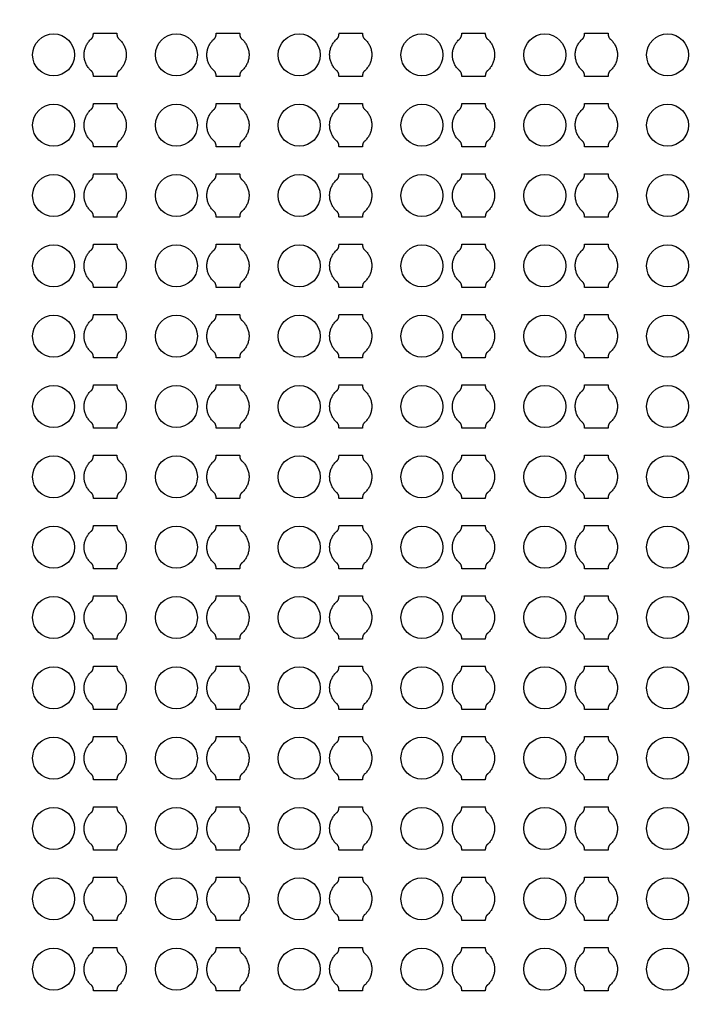
# Model space of a CAD drawing. Units: inches. Extents: x 2563 to 396160, y 1442 to 129024.
# Drawn here: x 34391 to 37984, y 53865 to 59115 of the extents above; entities that cross this region are included whole.
import ezdxf

# ---------------------------------------------------------------- set-up
doc = ezdxf.new("R2010")
doc.units = ezdxf.units.IN
doc.header["$MEASUREMENT"] = 0
doc.layers.add('1 - Negative', color=150, linetype='Continuous')

msp = doc.modelspace()

# ---------------------------------------------------------------- linework, layer by layer
at = {"layer": '1 - Negative'}
for radius in [54000, 51000]:
    msp.add_circle((65863.2, 64942.3), radius, dxfattribs=at)
at = {"layer": '1 - Negative', "ltscale": 2}
for centre in [(34571.6, 58927.7), (35226.6, 58927.7), (35881.6, 58927.7), (36536.6, 58927.7), (37191.6, 58927.7), (37846.6, 58927.7), (34571.6, 58552.7), (35226.6, 58552.7), (35881.6, 58552.7), (36536.6, 58552.7), (37191.6, 58552.7), (37846.6, 58552.7), (34571.6, 58177.8), (35226.6, 58177.8), (35881.6, 58177.8), (36536.6, 58177.8), (37191.6, 58177.8), (37846.6, 58177.8), (34571.6, 57802.8), (35226.6, 57802.8), (35881.6, 57802.8), (36536.6, 57802.8), (37191.6, 57802.8), (37846.6, 57802.8), (34571.6, 57427.8), (35226.6, 57427.8), (35881.6, 57427.8), (36536.6, 57427.8), (37191.6, 57427.8), (37846.6, 57427.8), (34571.6, 57052.8), (35226.6, 57052.8), (35881.6, 57052.8), (36536.6, 57052.8), (37191.6, 57052.8), (37846.6, 57052.8), (34571.6, 56677.8), (35226.6, 56677.8), (35881.6, 56677.8), (36536.6, 56677.8), (37191.6, 56677.8), (37846.6, 56677.8), (34571.6, 56302.8), (35226.6, 56302.8), (35881.6, 56302.8), (36536.6, 56302.8), (37191.6, 56302.8), (37846.6, 56302.8), (34571.6, 55927.8), (35226.6, 55927.8), (35881.6, 55927.8), (36536.6, 55927.8), (37191.6, 55927.8), (37846.6, 55927.8), (34571.6, 55552.8), (35226.6, 55552.8), (35881.6, 55552.8), (36536.6, 55552.8), (37191.6, 55552.8), (37846.6, 55552.8), (34571.6, 55177.8), (35226.6, 55177.8), (35881.6, 55177.8), (36536.6, 55177.8), (37191.6, 55177.8), (37846.6, 55177.8), (34571.6, 54802.8), (35226.6, 54802.8), (35881.6, 54802.8), (36536.6, 54802.8), (37191.6, 54802.8), (37846.6, 54802.8), (34571.6, 54427.8), (35226.6, 54427.8), (35881.6, 54427.8), (36536.6, 54427.8), (37191.6, 54427.8), (37846.6, 54427.8), (34571.6, 54052.8), (35226.6, 54052.8), (35881.6, 54052.8), (36536.6, 54052.8), (37191.6, 54052.8), (37846.6, 54052.8)]:
    msp.add_circle(centre, 112, dxfattribs=at)
at = {"layer": '1 - Negative'}
for points in [[(34921, 58843.5), (34959.1, 58877.1), (34959.1, 58927.9), (34959.1, 58978.7), (34921, 59012.3), (34909.1, 59021.4), (34909.1, 59043.9), (34877.9, 59043.9), (34846.6, 59043.9), (34815.4, 59043.9), (34784.1, 59043.9), (34784.1, 59021.4), (34772.2, 59012.3), (34734.1, 58978.7), (34734.1, 58927.9), (34734.1, 58877.1), (34772.2, 58843.5), (34784.1, 58834.3), (34784.1, 58811.8), (34815.4, 58811.8), (34846.6, 58811.8), (34877.9, 58811.8), (34909.1, 58811.8), (34909.1, 58834.3), (34921, 58843.5)], [(35576, 58843.5), (35614.1, 58877.1), (35614.1, 58927.9), (35614.1, 58978.7), (35576, 59012.3), (35564.1, 59021.4), (35564.1, 59043.9), (35532.9, 59043.9), (35501.6, 59043.9), (35470.4, 59043.9), (35439.1, 59043.9), (35439.1, 59021.4), (35427.2, 59012.3), (35389.1, 58978.7), (35389.1, 58927.9), (35389.1, 58877.1), (35427.2, 58843.5), (35439.1, 58834.3), (35439.1, 58811.8), (35470.4, 58811.8), (35501.6, 58811.8), (35532.9, 58811.8), (35564.1, 58811.8), (35564.1, 58834.3), (35576, 58843.5)], [(36231, 58843.5), (36269.1, 58877.1), (36269.1, 58927.9), (36269.1, 58978.7), (36231, 59012.3), (36219.1, 59021.4), (36219.1, 59043.9), (36187.9, 59043.9), (36156.6, 59043.9), (36125.4, 59043.9), (36094.1, 59043.9), (36094.1, 59021.4), (36082.2, 59012.3), (36044.1, 58978.7), (36044.1, 58927.9), (36044.1, 58877.1), (36082.2, 58843.5), (36094.1, 58834.3), (36094.1, 58811.8), (36125.4, 58811.8), (36156.6, 58811.8), (36187.9, 58811.8), (36219.1, 58811.8), (36219.1, 58834.3), (36231, 58843.5)], [(36886, 58843.5), (36924.1, 58877.1), (36924.1, 58927.9), (36924.1, 58978.7), (36886, 59012.3), (36874.1, 59021.4), (36874.1, 59043.9), (36842.9, 59043.9), (36811.6, 59043.9), (36780.4, 59043.9), (36749.1, 59043.9), (36749.1, 59021.4), (36737.2, 59012.3), (36699.1, 58978.7), (36699.1, 58927.9), (36699.1, 58877.1), (36737.2, 58843.5), (36749.1, 58834.3), (36749.1, 58811.8), (36780.4, 58811.8), (36811.6, 58811.8), (36842.9, 58811.8), (36874.1, 58811.8), (36874.1, 58834.3), (36886, 58843.5)], [(37541, 58843.5), (37579.1, 58877.1), (37579.1, 58927.9), (37579.1, 58978.7), (37541, 59012.3), (37529.1, 59021.4), (37529.1, 59043.9), (37497.9, 59043.9), (37466.6, 59043.9), (37435.4, 59043.9), (37404.1, 59043.9), (37404.1, 59021.4), (37392.2, 59012.3), (37354.1, 58978.7), (37354.1, 58927.9), (37354.1, 58877.1), (37392.2, 58843.5), (37404.1, 58834.3), (37404.1, 58811.8), (37435.4, 58811.8), (37466.6, 58811.8), (37497.9, 58811.8), (37529.1, 58811.8), (37529.1, 58834.3), (37541, 58843.5)], [(34921, 58468.5), (34959.1, 58502.1), (34959.1, 58552.9), (34959.1, 58603.7), (34921, 58637.3), (34909.1, 58646.4), (34909.1, 58668.9), (34877.9, 58668.9), (34846.6, 58668.9), (34815.4, 58668.9), (34784.1, 58668.9), (34784.1, 58646.4), (34772.2, 58637.3), (34734.1, 58603.7), (34734.1, 58552.9), (34734.1, 58502.1), (34772.2, 58468.5), (34784.1, 58459.3), (34784.1, 58436.8), (34815.4, 58436.8), (34846.6, 58436.8), (34877.9, 58436.8), (34909.1, 58436.8), (34909.1, 58459.3), (34921, 58468.5)], [(35576, 58468.5), (35614.1, 58502.1), (35614.1, 58552.9), (35614.1, 58603.7), (35576, 58637.3), (35564.1, 58646.4), (35564.1, 58668.9), (35532.9, 58668.9), (35501.6, 58668.9), (35470.4, 58668.9), (35439.1, 58668.9), (35439.1, 58646.4), (35427.2, 58637.3), (35389.1, 58603.7), (35389.1, 58552.9), (35389.1, 58502.1), (35427.2, 58468.5), (35439.1, 58459.3), (35439.1, 58436.8), (35470.4, 58436.8), (35501.6, 58436.8), (35532.9, 58436.8), (35564.1, 58436.8), (35564.1, 58459.3), (35576, 58468.5)], [(36231, 58468.5), (36269.1, 58502.1), (36269.1, 58552.9), (36269.1, 58603.7), (36231, 58637.3), (36219.1, 58646.4), (36219.1, 58668.9), (36187.9, 58668.9), (36156.6, 58668.9), (36125.4, 58668.9), (36094.1, 58668.9), (36094.1, 58646.4), (36082.2, 58637.3), (36044.1, 58603.7), (36044.1, 58552.9), (36044.1, 58502.1), (36082.2, 58468.5), (36094.1, 58459.3), (36094.1, 58436.8), (36125.4, 58436.8), (36156.6, 58436.8), (36187.9, 58436.8), (36219.1, 58436.8), (36219.1, 58459.3), (36231, 58468.5)], [(36886, 58468.5), (36924.1, 58502.1), (36924.1, 58552.9), (36924.1, 58603.7), (36886, 58637.3), (36874.1, 58646.4), (36874.1, 58668.9), (36842.9, 58668.9), (36811.6, 58668.9), (36780.4, 58668.9), (36749.1, 58668.9), (36749.1, 58646.4), (36737.2, 58637.3), (36699.1, 58603.7), (36699.1, 58552.9), (36699.1, 58502.1), (36737.2, 58468.5), (36749.1, 58459.3), (36749.1, 58436.8), (36780.4, 58436.8), (36811.6, 58436.8), (36842.9, 58436.8), (36874.1, 58436.8), (36874.1, 58459.3), (36886, 58468.5)], [(37541, 58468.5), (37579.1, 58502.1), (37579.1, 58552.9), (37579.1, 58603.7), (37541, 58637.3), (37529.1, 58646.4), (37529.1, 58668.9), (37497.9, 58668.9), (37466.6, 58668.9), (37435.4, 58668.9), (37404.1, 58668.9), (37404.1, 58646.4), (37392.2, 58637.3), (37354.1, 58603.7), (37354.1, 58552.9), (37354.1, 58502.1), (37392.2, 58468.5), (37404.1, 58459.3), (37404.1, 58436.8), (37435.4, 58436.8), (37466.6, 58436.8), (37497.9, 58436.8), (37529.1, 58436.8), (37529.1, 58459.3), (37541, 58468.5)], [(34921, 58093.5), (34959.1, 58127.1), (34959.1, 58177.9), (34959.1, 58228.7), (34921, 58262.3), (34909.1, 58271.4), (34909.1, 58293.9), (34877.9, 58293.9), (34846.6, 58293.9), (34815.4, 58293.9), (34784.1, 58293.9), (34784.1, 58271.4), (34772.2, 58262.3), (34734.1, 58228.7), (34734.1, 58177.9), (34734.1, 58127.1), (34772.2, 58093.5), (34784.1, 58084.3), (34784.1, 58061.8), (34815.4, 58061.8), (34846.6, 58061.8), (34877.9, 58061.8), (34909.1, 58061.8), (34909.1, 58084.3), (34921, 58093.5)], [(35576, 58093.5), (35614.1, 58127.1), (35614.1, 58177.9), (35614.1, 58228.7), (35576, 58262.3), (35564.1, 58271.4), (35564.1, 58293.9), (35532.9, 58293.9), (35501.6, 58293.9), (35470.4, 58293.9), (35439.1, 58293.9), (35439.1, 58271.4), (35427.2, 58262.3), (35389.1, 58228.7), (35389.1, 58177.9), (35389.1, 58127.1), (35427.2, 58093.5), (35439.1, 58084.3), (35439.1, 58061.8), (35470.4, 58061.8), (35501.6, 58061.8), (35532.9, 58061.8), (35564.1, 58061.8), (35564.1, 58084.3), (35576, 58093.5)], [(36231, 58093.5), (36269.1, 58127.1), (36269.1, 58177.9), (36269.1, 58228.7), (36231, 58262.3), (36219.1, 58271.4), (36219.1, 58293.9), (36187.9, 58293.9), (36156.6, 58293.9), (36125.4, 58293.9), (36094.1, 58293.9), (36094.1, 58271.4), (36082.2, 58262.3), (36044.1, 58228.7), (36044.1, 58177.9), (36044.1, 58127.1), (36082.2, 58093.5), (36094.1, 58084.3), (36094.1, 58061.8), (36125.4, 58061.8), (36156.6, 58061.8), (36187.9, 58061.8), (36219.1, 58061.8), (36219.1, 58084.3), (36231, 58093.5)], [(36886, 58093.5), (36924.1, 58127.1), (36924.1, 58177.9), (36924.1, 58228.7), (36886, 58262.3), (36874.1, 58271.4), (36874.1, 58293.9), (36842.9, 58293.9), (36811.6, 58293.9), (36780.4, 58293.9), (36749.1, 58293.9), (36749.1, 58271.4), (36737.2, 58262.3), (36699.1, 58228.7), (36699.1, 58177.9), (36699.1, 58127.1), (36737.2, 58093.5), (36749.1, 58084.3), (36749.1, 58061.8), (36780.4, 58061.8), (36811.6, 58061.8), (36842.9, 58061.8), (36874.1, 58061.8), (36874.1, 58084.3), (36886, 58093.5)], [(37541, 58093.5), (37579.1, 58127.1), (37579.1, 58177.9), (37579.1, 58228.7), (37541, 58262.3), (37529.1, 58271.4), (37529.1, 58293.9), (37497.9, 58293.9), (37466.6, 58293.9), (37435.4, 58293.9), (37404.1, 58293.9), (37404.1, 58271.4), (37392.2, 58262.3), (37354.1, 58228.7), (37354.1, 58177.9), (37354.1, 58127.1), (37392.2, 58093.5), (37404.1, 58084.3), (37404.1, 58061.8), (37435.4, 58061.8), (37466.6, 58061.8), (37497.9, 58061.8), (37529.1, 58061.8), (37529.1, 58084.3), (37541, 58093.5)], [(34921, 57718.5), (34959.1, 57752.1), (34959.1, 57802.9), (34959.1, 57853.7), (34921, 57887.3), (34909.1, 57896.4), (34909.1, 57918.9), (34877.9, 57918.9), (34846.6, 57918.9), (34815.4, 57918.9), (34784.1, 57918.9), (34784.1, 57896.4), (34772.2, 57887.3), (34734.1, 57853.7), (34734.1, 57802.9), (34734.1, 57752.1), (34772.2, 57718.5), (34784.1, 57709.3), (34784.1, 57686.8), (34815.4, 57686.8), (34846.6, 57686.8), (34877.9, 57686.8), (34909.1, 57686.8), (34909.1, 57709.3), (34921, 57718.5)], [(35576, 57718.5), (35614.1, 57752.1), (35614.1, 57802.9), (35614.1, 57853.7), (35576, 57887.3), (35564.1, 57896.4), (35564.1, 57918.9), (35532.9, 57918.9), (35501.6, 57918.9), (35470.4, 57918.9), (35439.1, 57918.9), (35439.1, 57896.4), (35427.2, 57887.3), (35389.1, 57853.7), (35389.1, 57802.9), (35389.1, 57752.1), (35427.2, 57718.5), (35439.1, 57709.3), (35439.1, 57686.8), (35470.4, 57686.8), (35501.6, 57686.8), (35532.9, 57686.8), (35564.1, 57686.8), (35564.1, 57709.3), (35576, 57718.5)], [(36231, 57718.5), (36269.1, 57752.1), (36269.1, 57802.9), (36269.1, 57853.7), (36231, 57887.3), (36219.1, 57896.4), (36219.1, 57918.9), (36187.9, 57918.9), (36156.6, 57918.9), (36125.4, 57918.9), (36094.1, 57918.9), (36094.1, 57896.4), (36082.2, 57887.3), (36044.1, 57853.7), (36044.1, 57802.9), (36044.1, 57752.1), (36082.2, 57718.5), (36094.1, 57709.3), (36094.1, 57686.8), (36125.4, 57686.8), (36156.6, 57686.8), (36187.9, 57686.8), (36219.1, 57686.8), (36219.1, 57709.3), (36231, 57718.5)], [(36886, 57718.5), (36924.1, 57752.1), (36924.1, 57802.9), (36924.1, 57853.7), (36886, 57887.3), (36874.1, 57896.4), (36874.1, 57918.9), (36842.9, 57918.9), (36811.6, 57918.9), (36780.4, 57918.9), (36749.1, 57918.9), (36749.1, 57896.4), (36737.2, 57887.3), (36699.1, 57853.7), (36699.1, 57802.9), (36699.1, 57752.1), (36737.2, 57718.5), (36749.1, 57709.3), (36749.1, 57686.8), (36780.4, 57686.8), (36811.6, 57686.8), (36842.9, 57686.8), (36874.1, 57686.8), (36874.1, 57709.3), (36886, 57718.5)], [(37541, 57718.5), (37579.1, 57752.1), (37579.1, 57802.9), (37579.1, 57853.7), (37541, 57887.3), (37529.1, 57896.4), (37529.1, 57918.9), (37497.9, 57918.9), (37466.6, 57918.9), (37435.4, 57918.9), (37404.1, 57918.9), (37404.1, 57896.4), (37392.2, 57887.3), (37354.1, 57853.7), (37354.1, 57802.9), (37354.1, 57752.1), (37392.2, 57718.5), (37404.1, 57709.3), (37404.1, 57686.8), (37435.4, 57686.8), (37466.6, 57686.8), (37497.9, 57686.8), (37529.1, 57686.8), (37529.1, 57709.3), (37541, 57718.5)], [(34921, 57343.5), (34959.1, 57377.1), (34959.1, 57427.9), (34959.1, 57478.7), (34921, 57512.3), (34909.1, 57521.4), (34909.1, 57543.9), (34877.9, 57543.9), (34846.6, 57543.9), (34815.4, 57543.9), (34784.1, 57543.9), (34784.1, 57521.4), (34772.2, 57512.3), (34734.1, 57478.7), (34734.1, 57427.9), (34734.1, 57377.1), (34772.2, 57343.5), (34784.1, 57334.3), (34784.1, 57311.8), (34815.4, 57311.8), (34846.6, 57311.8), (34877.9, 57311.8), (34909.1, 57311.8), (34909.1, 57334.3), (34921, 57343.5)], [(35576, 57343.5), (35614.1, 57377.1), (35614.1, 57427.9), (35614.1, 57478.7), (35576, 57512.3), (35564.1, 57521.4), (35564.1, 57543.9), (35532.9, 57543.9), (35501.6, 57543.9), (35470.4, 57543.9), (35439.1, 57543.9), (35439.1, 57521.4), (35427.2, 57512.3), (35389.1, 57478.7), (35389.1, 57427.9), (35389.1, 57377.1), (35427.2, 57343.5), (35439.1, 57334.3), (35439.1, 57311.8), (35470.4, 57311.8), (35501.6, 57311.8), (35532.9, 57311.8), (35564.1, 57311.8), (35564.1, 57334.3), (35576, 57343.5)], [(36231, 57343.5), (36269.1, 57377.1), (36269.1, 57427.9), (36269.1, 57478.7), (36231, 57512.3), (36219.1, 57521.4), (36219.1, 57543.9), (36187.9, 57543.9), (36156.6, 57543.9), (36125.4, 57543.9), (36094.1, 57543.9), (36094.1, 57521.4), (36082.2, 57512.3), (36044.1, 57478.7), (36044.1, 57427.9), (36044.1, 57377.1), (36082.2, 57343.5), (36094.1, 57334.3), (36094.1, 57311.8), (36125.4, 57311.8), (36156.6, 57311.8), (36187.9, 57311.8), (36219.1, 57311.8), (36219.1, 57334.3), (36231, 57343.5)], [(36886, 57343.5), (36924.1, 57377.1), (36924.1, 57427.9), (36924.1, 57478.7), (36886, 57512.3), (36874.1, 57521.4), (36874.1, 57543.9), (36842.9, 57543.9), (36811.6, 57543.9), (36780.4, 57543.9), (36749.1, 57543.9), (36749.1, 57521.4), (36737.2, 57512.3), (36699.1, 57478.7), (36699.1, 57427.9), (36699.1, 57377.1), (36737.2, 57343.5), (36749.1, 57334.3), (36749.1, 57311.8), (36780.4, 57311.8), (36811.6, 57311.8), (36842.9, 57311.8), (36874.1, 57311.8), (36874.1, 57334.3), (36886, 57343.5)], [(37541, 57343.5), (37579.1, 57377.1), (37579.1, 57427.9), (37579.1, 57478.7), (37541, 57512.3), (37529.1, 57521.4), (37529.1, 57543.9), (37497.9, 57543.9), (37466.6, 57543.9), (37435.4, 57543.9), (37404.1, 57543.9), (37404.1, 57521.4), (37392.2, 57512.3), (37354.1, 57478.7), (37354.1, 57427.9), (37354.1, 57377.1), (37392.2, 57343.5), (37404.1, 57334.3), (37404.1, 57311.8), (37435.4, 57311.8), (37466.6, 57311.8), (37497.9, 57311.8), (37529.1, 57311.8), (37529.1, 57334.3), (37541, 57343.5)], [(34921, 56968.5), (34959.1, 57002.1), (34959.1, 57052.9), (34959.1, 57103.7), (34921, 57137.3), (34909.1, 57146.4), (34909.1, 57168.9), (34877.9, 57168.9), (34846.6, 57168.9), (34815.4, 57168.9), (34784.1, 57168.9), (34784.1, 57146.4), (34772.2, 57137.3), (34734.1, 57103.7), (34734.1, 57052.9), (34734.1, 57002.1), (34772.2, 56968.5), (34784.1, 56959.3), (34784.1, 56936.8), (34815.4, 56936.8), (34846.6, 56936.8), (34877.9, 56936.8), (34909.1, 56936.8), (34909.1, 56959.3), (34921, 56968.5)], [(35576, 56968.5), (35614.1, 57002.1), (35614.1, 57052.9), (35614.1, 57103.7), (35576, 57137.3), (35564.1, 57146.4), (35564.1, 57168.9), (35532.9, 57168.9), (35501.6, 57168.9), (35470.4, 57168.9), (35439.1, 57168.9), (35439.1, 57146.4), (35427.2, 57137.3), (35389.1, 57103.7), (35389.1, 57052.9), (35389.1, 57002.1), (35427.2, 56968.5), (35439.1, 56959.3), (35439.1, 56936.8), (35470.4, 56936.8), (35501.6, 56936.8), (35532.9, 56936.8), (35564.1, 56936.8), (35564.1, 56959.3), (35576, 56968.5)], [(36231, 56968.5), (36269.1, 57002.1), (36269.1, 57052.9), (36269.1, 57103.7), (36231, 57137.3), (36219.1, 57146.4), (36219.1, 57168.9), (36187.9, 57168.9), (36156.6, 57168.9), (36125.4, 57168.9), (36094.1, 57168.9), (36094.1, 57146.4), (36082.2, 57137.3), (36044.1, 57103.7), (36044.1, 57052.9), (36044.1, 57002.1), (36082.2, 56968.5), (36094.1, 56959.3), (36094.1, 56936.8), (36125.4, 56936.8), (36156.6, 56936.8), (36187.9, 56936.8), (36219.1, 56936.8), (36219.1, 56959.3), (36231, 56968.5)], [(36886, 56968.5), (36924.1, 57002.1), (36924.1, 57052.9), (36924.1, 57103.7), (36886, 57137.3), (36874.1, 57146.4), (36874.1, 57168.9), (36842.9, 57168.9), (36811.6, 57168.9), (36780.4, 57168.9), (36749.1, 57168.9), (36749.1, 57146.4), (36737.2, 57137.3), (36699.1, 57103.7), (36699.1, 57052.9), (36699.1, 57002.1), (36737.2, 56968.5), (36749.1, 56959.3), (36749.1, 56936.8), (36780.4, 56936.8), (36811.6, 56936.8), (36842.9, 56936.8), (36874.1, 56936.8), (36874.1, 56959.3), (36886, 56968.5)], [(37541, 56968.5), (37579.1, 57002.1), (37579.1, 57052.9), (37579.1, 57103.7), (37541, 57137.3), (37529.1, 57146.4), (37529.1, 57168.9), (37497.9, 57168.9), (37466.6, 57168.9), (37435.4, 57168.9), (37404.1, 57168.9), (37404.1, 57146.4), (37392.2, 57137.3), (37354.1, 57103.7), (37354.1, 57052.9), (37354.1, 57002.1), (37392.2, 56968.5), (37404.1, 56959.3), (37404.1, 56936.8), (37435.4, 56936.8), (37466.6, 56936.8), (37497.9, 56936.8), (37529.1, 56936.8), (37529.1, 56959.3), (37541, 56968.5)], [(34921, 56593.5), (34959.1, 56627.1), (34959.1, 56677.9), (34959.1, 56728.7), (34921, 56762.3), (34909.1, 56771.4), (34909.1, 56793.9), (34877.9, 56793.9), (34846.6, 56793.9), (34815.4, 56793.9), (34784.1, 56793.9), (34784.1, 56771.4), (34772.2, 56762.3), (34734.1, 56728.7), (34734.1, 56677.9), (34734.1, 56627.1), (34772.2, 56593.5), (34784.1, 56584.3), (34784.1, 56561.8), (34815.4, 56561.8), (34846.6, 56561.8), (34877.9, 56561.8), (34909.1, 56561.8), (34909.1, 56584.3), (34921, 56593.5)], [(35576, 56593.5), (35614.1, 56627.1), (35614.1, 56677.9), (35614.1, 56728.7), (35576, 56762.3), (35564.1, 56771.4), (35564.1, 56793.9), (35532.9, 56793.9), (35501.6, 56793.9), (35470.4, 56793.9), (35439.1, 56793.9), (35439.1, 56771.4), (35427.2, 56762.3), (35389.1, 56728.7), (35389.1, 56677.9), (35389.1, 56627.1), (35427.2, 56593.5), (35439.1, 56584.3), (35439.1, 56561.8), (35470.4, 56561.8), (35501.6, 56561.8), (35532.9, 56561.8), (35564.1, 56561.8), (35564.1, 56584.3), (35576, 56593.5)], [(36231, 56593.5), (36269.1, 56627.1), (36269.1, 56677.9), (36269.1, 56728.7), (36231, 56762.3), (36219.1, 56771.4), (36219.1, 56793.9), (36187.9, 56793.9), (36156.6, 56793.9), (36125.4, 56793.9), (36094.1, 56793.9), (36094.1, 56771.4), (36082.2, 56762.3), (36044.1, 56728.7), (36044.1, 56677.9), (36044.1, 56627.1), (36082.2, 56593.5), (36094.1, 56584.3), (36094.1, 56561.8), (36125.4, 56561.8), (36156.6, 56561.8), (36187.9, 56561.8), (36219.1, 56561.8), (36219.1, 56584.3), (36231, 56593.5)], [(36886, 56593.5), (36924.1, 56627.1), (36924.1, 56677.9), (36924.1, 56728.7), (36886, 56762.3), (36874.1, 56771.4), (36874.1, 56793.9), (36842.9, 56793.9), (36811.6, 56793.9), (36780.4, 56793.9), (36749.1, 56793.9), (36749.1, 56771.4), (36737.2, 56762.3), (36699.1, 56728.7), (36699.1, 56677.9), (36699.1, 56627.1), (36737.2, 56593.5), (36749.1, 56584.3), (36749.1, 56561.8), (36780.4, 56561.8), (36811.6, 56561.8), (36842.9, 56561.8), (36874.1, 56561.8), (36874.1, 56584.3), (36886, 56593.5)], [(37541, 56593.5), (37579.1, 56627.1), (37579.1, 56677.9), (37579.1, 56728.7), (37541, 56762.3), (37529.1, 56771.4), (37529.1, 56793.9), (37497.9, 56793.9), (37466.6, 56793.9), (37435.4, 56793.9), (37404.1, 56793.9), (37404.1, 56771.4), (37392.2, 56762.3), (37354.1, 56728.7), (37354.1, 56677.9), (37354.1, 56627.1), (37392.2, 56593.5), (37404.1, 56584.3), (37404.1, 56561.8), (37435.4, 56561.8), (37466.6, 56561.8), (37497.9, 56561.8), (37529.1, 56561.8), (37529.1, 56584.3), (37541, 56593.5)], [(34921, 56218.5), (34959.1, 56252.1), (34959.1, 56302.9), (34959.1, 56353.7), (34921, 56387.3), (34909.1, 56396.4), (34909.1, 56418.9), (34877.9, 56418.9), (34846.6, 56418.9), (34815.4, 56418.9), (34784.1, 56418.9), (34784.1, 56396.4), (34772.2, 56387.3), (34734.1, 56353.7), (34734.1, 56302.9), (34734.1, 56252.1), (34772.2, 56218.5), (34784.1, 56209.3), (34784.1, 56186.8), (34815.4, 56186.8), (34846.6, 56186.8), (34877.9, 56186.8), (34909.1, 56186.8), (34909.1, 56209.3), (34921, 56218.5)], [(35576, 56218.5), (35614.1, 56252.1), (35614.1, 56302.9), (35614.1, 56353.7), (35576, 56387.3), (35564.1, 56396.4), (35564.1, 56418.9), (35532.9, 56418.9), (35501.6, 56418.9), (35470.4, 56418.9), (35439.1, 56418.9), (35439.1, 56396.4), (35427.2, 56387.3), (35389.1, 56353.7), (35389.1, 56302.9), (35389.1, 56252.1), (35427.2, 56218.5), (35439.1, 56209.3), (35439.1, 56186.8), (35470.4, 56186.8), (35501.6, 56186.8), (35532.9, 56186.8), (35564.1, 56186.8), (35564.1, 56209.3), (35576, 56218.5)], [(36231, 56218.5), (36269.1, 56252.1), (36269.1, 56302.9), (36269.1, 56353.7), (36231, 56387.3), (36219.1, 56396.4), (36219.1, 56418.9), (36187.9, 56418.9), (36156.6, 56418.9), (36125.4, 56418.9), (36094.1, 56418.9), (36094.1, 56396.4), (36082.2, 56387.3), (36044.1, 56353.7), (36044.1, 56302.9), (36044.1, 56252.1), (36082.2, 56218.5), (36094.1, 56209.3), (36094.1, 56186.8), (36125.4, 56186.8), (36156.6, 56186.8), (36187.9, 56186.8), (36219.1, 56186.8), (36219.1, 56209.3), (36231, 56218.5)], [(36886, 56218.5), (36924.1, 56252.1), (36924.1, 56302.9), (36924.1, 56353.7), (36886, 56387.3), (36874.1, 56396.4), (36874.1, 56418.9), (36842.9, 56418.9), (36811.6, 56418.9), (36780.4, 56418.9), (36749.1, 56418.9), (36749.1, 56396.4), (36737.2, 56387.3), (36699.1, 56353.7), (36699.1, 56302.9), (36699.1, 56252.1), (36737.2, 56218.5), (36749.1, 56209.3), (36749.1, 56186.8), (36780.4, 56186.8), (36811.6, 56186.8), (36842.9, 56186.8), (36874.1, 56186.8), (36874.1, 56209.3), (36886, 56218.5)], [(37541, 56218.5), (37579.1, 56252.1), (37579.1, 56302.9), (37579.1, 56353.7), (37541, 56387.3), (37529.1, 56396.4), (37529.1, 56418.9), (37497.9, 56418.9), (37466.6, 56418.9), (37435.4, 56418.9), (37404.1, 56418.9), (37404.1, 56396.4), (37392.2, 56387.3), (37354.1, 56353.7), (37354.1, 56302.9), (37354.1, 56252.1), (37392.2, 56218.5), (37404.1, 56209.3), (37404.1, 56186.8), (37435.4, 56186.8), (37466.6, 56186.8), (37497.9, 56186.8), (37529.1, 56186.8), (37529.1, 56209.3), (37541, 56218.5)], [(34921, 55843.5), (34959.1, 55877.1), (34959.1, 55927.9), (34959.1, 55978.7), (34921, 56012.3), (34909.1, 56021.4), (34909.1, 56043.9), (34877.9, 56043.9), (34846.6, 56043.9), (34815.4, 56043.9), (34784.1, 56043.9), (34784.1, 56021.4), (34772.2, 56012.3), (34734.1, 55978.7), (34734.1, 55927.9), (34734.1, 55877.1), (34772.2, 55843.5), (34784.1, 55834.3), (34784.1, 55811.8), (34815.4, 55811.8), (34846.6, 55811.8), (34877.9, 55811.8), (34909.1, 55811.8), (34909.1, 55834.3), (34921, 55843.5)], [(35576, 55843.5), (35614.1, 55877.1), (35614.1, 55927.9), (35614.1, 55978.7), (35576, 56012.3), (35564.1, 56021.4), (35564.1, 56043.9), (35532.9, 56043.9), (35501.6, 56043.9), (35470.4, 56043.9), (35439.1, 56043.9), (35439.1, 56021.4), (35427.2, 56012.3), (35389.1, 55978.7), (35389.1, 55927.9), (35389.1, 55877.1), (35427.2, 55843.5), (35439.1, 55834.3), (35439.1, 55811.8), (35470.4, 55811.8), (35501.6, 55811.8), (35532.9, 55811.8), (35564.1, 55811.8), (35564.1, 55834.3), (35576, 55843.5)], [(36231, 55843.5), (36269.1, 55877.1), (36269.1, 55927.9), (36269.1, 55978.7), (36231, 56012.3), (36219.1, 56021.4), (36219.1, 56043.9), (36187.9, 56043.9), (36156.6, 56043.9), (36125.4, 56043.9), (36094.1, 56043.9), (36094.1, 56021.4), (36082.2, 56012.3), (36044.1, 55978.7), (36044.1, 55927.9), (36044.1, 55877.1), (36082.2, 55843.5), (36094.1, 55834.3), (36094.1, 55811.8), (36125.4, 55811.8), (36156.6, 55811.8), (36187.9, 55811.8), (36219.1, 55811.8), (36219.1, 55834.3), (36231, 55843.5)], [(36886, 55843.5), (36924.1, 55877.1), (36924.1, 55927.9), (36924.1, 55978.7), (36886, 56012.3), (36874.1, 56021.4), (36874.1, 56043.9), (36842.9, 56043.9), (36811.6, 56043.9), (36780.4, 56043.9), (36749.1, 56043.9), (36749.1, 56021.4), (36737.2, 56012.3), (36699.1, 55978.7), (36699.1, 55927.9), (36699.1, 55877.1), (36737.2, 55843.5), (36749.1, 55834.3), (36749.1, 55811.8), (36780.4, 55811.8), (36811.6, 55811.8), (36842.9, 55811.8), (36874.1, 55811.8), (36874.1, 55834.3), (36886, 55843.5)], [(37541, 55843.5), (37579.1, 55877.1), (37579.1, 55927.9), (37579.1, 55978.7), (37541, 56012.3), (37529.1, 56021.4), (37529.1, 56043.9), (37497.9, 56043.9), (37466.6, 56043.9), (37435.4, 56043.9), (37404.1, 56043.9), (37404.1, 56021.4), (37392.2, 56012.3), (37354.1, 55978.7), (37354.1, 55927.9), (37354.1, 55877.1), (37392.2, 55843.5), (37404.1, 55834.3), (37404.1, 55811.8), (37435.4, 55811.8), (37466.6, 55811.8), (37497.9, 55811.8), (37529.1, 55811.8), (37529.1, 55834.3), (37541, 55843.5)], [(34921, 55468.5), (34959.1, 55502.1), (34959.1, 55552.9), (34959.1, 55603.7), (34921, 55637.3), (34909.1, 55646.4), (34909.1, 55668.9), (34877.9, 55668.9), (34846.6, 55668.9), (34815.4, 55668.9), (34784.1, 55668.9), (34784.1, 55646.4), (34772.2, 55637.3), (34734.1, 55603.7), (34734.1, 55552.9), (34734.1, 55502.1), (34772.2, 55468.5), (34784.1, 55459.3), (34784.1, 55436.8), (34815.4, 55436.8), (34846.6, 55436.8), (34877.9, 55436.8), (34909.1, 55436.8), (34909.1, 55459.3), (34921, 55468.5)], [(35576, 55468.5), (35614.1, 55502.1), (35614.1, 55552.9), (35614.1, 55603.7), (35576, 55637.3), (35564.1, 55646.4), (35564.1, 55668.9), (35532.9, 55668.9), (35501.6, 55668.9), (35470.4, 55668.9), (35439.1, 55668.9), (35439.1, 55646.4), (35427.2, 55637.3), (35389.1, 55603.7), (35389.1, 55552.9), (35389.1, 55502.1), (35427.2, 55468.5), (35439.1, 55459.3), (35439.1, 55436.8), (35470.4, 55436.8), (35501.6, 55436.8), (35532.9, 55436.8), (35564.1, 55436.8), (35564.1, 55459.3), (35576, 55468.5)], [(36231, 55468.5), (36269.1, 55502.1), (36269.1, 55552.9), (36269.1, 55603.7), (36231, 55637.3), (36219.1, 55646.4), (36219.1, 55668.9), (36187.9, 55668.9), (36156.6, 55668.9), (36125.4, 55668.9), (36094.1, 55668.9), (36094.1, 55646.4), (36082.2, 55637.3), (36044.1, 55603.7), (36044.1, 55552.9), (36044.1, 55502.1), (36082.2, 55468.5), (36094.1, 55459.3), (36094.1, 55436.8), (36125.4, 55436.8), (36156.6, 55436.8), (36187.9, 55436.8), (36219.1, 55436.8), (36219.1, 55459.3), (36231, 55468.5)], [(36886, 55468.5), (36924.1, 55502.1), (36924.1, 55552.9), (36924.1, 55603.7), (36886, 55637.3), (36874.1, 55646.4), (36874.1, 55668.9), (36842.9, 55668.9), (36811.6, 55668.9), (36780.4, 55668.9), (36749.1, 55668.9), (36749.1, 55646.4), (36737.2, 55637.3), (36699.1, 55603.7), (36699.1, 55552.9), (36699.1, 55502.1), (36737.2, 55468.5), (36749.1, 55459.3), (36749.1, 55436.8), (36780.4, 55436.8), (36811.6, 55436.8), (36842.9, 55436.8), (36874.1, 55436.8), (36874.1, 55459.3), (36886, 55468.5)], [(37541, 55468.5), (37579.1, 55502.1), (37579.1, 55552.9), (37579.1, 55603.7), (37541, 55637.3), (37529.1, 55646.4), (37529.1, 55668.9), (37497.9, 55668.9), (37466.6, 55668.9), (37435.4, 55668.9), (37404.1, 55668.9), (37404.1, 55646.4), (37392.2, 55637.3), (37354.1, 55603.7), (37354.1, 55552.9), (37354.1, 55502.1), (37392.2, 55468.5), (37404.1, 55459.3), (37404.1, 55436.8), (37435.4, 55436.8), (37466.6, 55436.8), (37497.9, 55436.8), (37529.1, 55436.8), (37529.1, 55459.3), (37541, 55468.5)], [(34921, 55093.5), (34959.1, 55127.1), (34959.1, 55177.9), (34959.1, 55228.7), (34921, 55262.3), (34909.1, 55271.4), (34909.1, 55293.9), (34877.9, 55293.9), (34846.6, 55293.9), (34815.4, 55293.9), (34784.1, 55293.9), (34784.1, 55271.4), (34772.2, 55262.3), (34734.1, 55228.7), (34734.1, 55177.9), (34734.1, 55127.1), (34772.2, 55093.5), (34784.1, 55084.3), (34784.1, 55061.8), (34815.4, 55061.8), (34846.6, 55061.8), (34877.9, 55061.8), (34909.1, 55061.8), (34909.1, 55084.3), (34921, 55093.5)], [(35576, 55093.5), (35614.1, 55127.1), (35614.1, 55177.9), (35614.1, 55228.7), (35576, 55262.3), (35564.1, 55271.4), (35564.1, 55293.9), (35532.9, 55293.9), (35501.6, 55293.9), (35470.4, 55293.9), (35439.1, 55293.9), (35439.1, 55271.4), (35427.2, 55262.3), (35389.1, 55228.7), (35389.1, 55177.9), (35389.1, 55127.1), (35427.2, 55093.5), (35439.1, 55084.3), (35439.1, 55061.8), (35470.4, 55061.8), (35501.6, 55061.8), (35532.9, 55061.8), (35564.1, 55061.8), (35564.1, 55084.3), (35576, 55093.5)], [(36231, 55093.5), (36269.1, 55127.1), (36269.1, 55177.9), (36269.1, 55228.7), (36231, 55262.3), (36219.1, 55271.4), (36219.1, 55293.9), (36187.9, 55293.9), (36156.6, 55293.9), (36125.4, 55293.9), (36094.1, 55293.9), (36094.1, 55271.4), (36082.2, 55262.3), (36044.1, 55228.7), (36044.1, 55177.9), (36044.1, 55127.1), (36082.2, 55093.5), (36094.1, 55084.3), (36094.1, 55061.8), (36125.4, 55061.8), (36156.6, 55061.8), (36187.9, 55061.8), (36219.1, 55061.8), (36219.1, 55084.3), (36231, 55093.5)], [(36886, 55093.5), (36924.1, 55127.1), (36924.1, 55177.9), (36924.1, 55228.7), (36886, 55262.3), (36874.1, 55271.4), (36874.1, 55293.9), (36842.9, 55293.9), (36811.6, 55293.9), (36780.4, 55293.9), (36749.1, 55293.9), (36749.1, 55271.4), (36737.2, 55262.3), (36699.1, 55228.7), (36699.1, 55177.9), (36699.1, 55127.1), (36737.2, 55093.5), (36749.1, 55084.3), (36749.1, 55061.8), (36780.4, 55061.8), (36811.6, 55061.8), (36842.9, 55061.8), (36874.1, 55061.8), (36874.1, 55084.3), (36886, 55093.5)], [(37541, 55093.5), (37579.1, 55127.1), (37579.1, 55177.9), (37579.1, 55228.7), (37541, 55262.3), (37529.1, 55271.4), (37529.1, 55293.9), (37497.9, 55293.9), (37466.6, 55293.9), (37435.4, 55293.9), (37404.1, 55293.9), (37404.1, 55271.4), (37392.2, 55262.3), (37354.1, 55228.7), (37354.1, 55177.9), (37354.1, 55127.1), (37392.2, 55093.5), (37404.1, 55084.3), (37404.1, 55061.8), (37435.4, 55061.8), (37466.6, 55061.8), (37497.9, 55061.8), (37529.1, 55061.8), (37529.1, 55084.3), (37541, 55093.5)], [(34921, 54718.5), (34959.1, 54752.1), (34959.1, 54802.9), (34959.1, 54853.7), (34921, 54887.3), (34909.1, 54896.4), (34909.1, 54918.9), (34877.9, 54918.9), (34846.6, 54918.9), (34815.4, 54918.9), (34784.1, 54918.9), (34784.1, 54896.4), (34772.2, 54887.3), (34734.1, 54853.7), (34734.1, 54802.9), (34734.1, 54752.1), (34772.2, 54718.5), (34784.1, 54709.3), (34784.1, 54686.8), (34815.4, 54686.8), (34846.6, 54686.8), (34877.9, 54686.8), (34909.1, 54686.8), (34909.1, 54709.3), (34921, 54718.5)], [(35576, 54718.5), (35614.1, 54752.1), (35614.1, 54802.9), (35614.1, 54853.7), (35576, 54887.3), (35564.1, 54896.4), (35564.1, 54918.9), (35532.9, 54918.9), (35501.6, 54918.9), (35470.4, 54918.9), (35439.1, 54918.9), (35439.1, 54896.4), (35427.2, 54887.3), (35389.1, 54853.7), (35389.1, 54802.9), (35389.1, 54752.1), (35427.2, 54718.5), (35439.1, 54709.3), (35439.1, 54686.8), (35470.4, 54686.8), (35501.6, 54686.8), (35532.9, 54686.8), (35564.1, 54686.8), (35564.1, 54709.3), (35576, 54718.5)], [(36231, 54718.5), (36269.1, 54752.1), (36269.1, 54802.9), (36269.1, 54853.7), (36231, 54887.3), (36219.1, 54896.4), (36219.1, 54918.9), (36187.9, 54918.9), (36156.6, 54918.9), (36125.4, 54918.9), (36094.1, 54918.9), (36094.1, 54896.4), (36082.2, 54887.3), (36044.1, 54853.7), (36044.1, 54802.9), (36044.1, 54752.1), (36082.2, 54718.5), (36094.1, 54709.3), (36094.1, 54686.8), (36125.4, 54686.8), (36156.6, 54686.8), (36187.9, 54686.8), (36219.1, 54686.8), (36219.1, 54709.3), (36231, 54718.5)], [(36886, 54718.5), (36924.1, 54752.1), (36924.1, 54802.9), (36924.1, 54853.7), (36886, 54887.3), (36874.1, 54896.4), (36874.1, 54918.9), (36842.9, 54918.9), (36811.6, 54918.9), (36780.4, 54918.9), (36749.1, 54918.9), (36749.1, 54896.4), (36737.2, 54887.3), (36699.1, 54853.7), (36699.1, 54802.9), (36699.1, 54752.1), (36737.2, 54718.5), (36749.1, 54709.3), (36749.1, 54686.8), (36780.4, 54686.8), (36811.6, 54686.8), (36842.9, 54686.8), (36874.1, 54686.8), (36874.1, 54709.3), (36886, 54718.5)], [(37541, 54718.5), (37579.1, 54752.1), (37579.1, 54802.9), (37579.1, 54853.7), (37541, 54887.3), (37529.1, 54896.4), (37529.1, 54918.9), (37497.9, 54918.9), (37466.6, 54918.9), (37435.4, 54918.9), (37404.1, 54918.9), (37404.1, 54896.4), (37392.2, 54887.3), (37354.1, 54853.7), (37354.1, 54802.9), (37354.1, 54752.1), (37392.2, 54718.5), (37404.1, 54709.3), (37404.1, 54686.8), (37435.4, 54686.8), (37466.6, 54686.8), (37497.9, 54686.8), (37529.1, 54686.8), (37529.1, 54709.3), (37541, 54718.5)], [(34921, 54343.5), (34959.1, 54377.1), (34959.1, 54427.9), (34959.1, 54478.7), (34921, 54512.3), (34909.1, 54521.4), (34909.1, 54543.9), (34877.9, 54543.9), (34846.6, 54543.9), (34815.4, 54543.9), (34784.1, 54543.9), (34784.1, 54521.4), (34772.2, 54512.3), (34734.1, 54478.7), (34734.1, 54427.9), (34734.1, 54377.1), (34772.2, 54343.5), (34784.1, 54334.3), (34784.1, 54311.8), (34815.4, 54311.8), (34846.6, 54311.8), (34877.9, 54311.8), (34909.1, 54311.8), (34909.1, 54334.3), (34921, 54343.5)], [(35576, 54343.5), (35614.1, 54377.1), (35614.1, 54427.9), (35614.1, 54478.7), (35576, 54512.3), (35564.1, 54521.4), (35564.1, 54543.9), (35532.9, 54543.9), (35501.6, 54543.9), (35470.4, 54543.9), (35439.1, 54543.9), (35439.1, 54521.4), (35427.2, 54512.3), (35389.1, 54478.7), (35389.1, 54427.9), (35389.1, 54377.1), (35427.2, 54343.5), (35439.1, 54334.3), (35439.1, 54311.8), (35470.4, 54311.8), (35501.6, 54311.8), (35532.9, 54311.8), (35564.1, 54311.8), (35564.1, 54334.3), (35576, 54343.5)], [(36231, 54343.5), (36269.1, 54377.1), (36269.1, 54427.9), (36269.1, 54478.7), (36231, 54512.3), (36219.1, 54521.4), (36219.1, 54543.9), (36187.9, 54543.9), (36156.6, 54543.9), (36125.4, 54543.9), (36094.1, 54543.9), (36094.1, 54521.4), (36082.2, 54512.3), (36044.1, 54478.7), (36044.1, 54427.9), (36044.1, 54377.1), (36082.2, 54343.5), (36094.1, 54334.3), (36094.1, 54311.8), (36125.4, 54311.8), (36156.6, 54311.8), (36187.9, 54311.8), (36219.1, 54311.8), (36219.1, 54334.3), (36231, 54343.5)], [(36886, 54343.5), (36924.1, 54377.1), (36924.1, 54427.9), (36924.1, 54478.7), (36886, 54512.3), (36874.1, 54521.4), (36874.1, 54543.9), (36842.9, 54543.9), (36811.6, 54543.9), (36780.4, 54543.9), (36749.1, 54543.9), (36749.1, 54521.4), (36737.2, 54512.3), (36699.1, 54478.7), (36699.1, 54427.9), (36699.1, 54377.1), (36737.2, 54343.5), (36749.1, 54334.3), (36749.1, 54311.8), (36780.4, 54311.8), (36811.6, 54311.8), (36842.9, 54311.8), (36874.1, 54311.8), (36874.1, 54334.3), (36886, 54343.5)], [(37541, 54343.5), (37579.1, 54377.1), (37579.1, 54427.9), (37579.1, 54478.7), (37541, 54512.3), (37529.1, 54521.4), (37529.1, 54543.9), (37497.9, 54543.9), (37466.6, 54543.9), (37435.4, 54543.9), (37404.1, 54543.9), (37404.1, 54521.4), (37392.2, 54512.3), (37354.1, 54478.7), (37354.1, 54427.9), (37354.1, 54377.1), (37392.2, 54343.5), (37404.1, 54334.3), (37404.1, 54311.8), (37435.4, 54311.8), (37466.6, 54311.8), (37497.9, 54311.8), (37529.1, 54311.8), (37529.1, 54334.3), (37541, 54343.5)], [(34921, 53968.5), (34959.1, 54002.1), (34959.1, 54052.9), (34959.1, 54103.7), (34921, 54137.3), (34909.1, 54146.4), (34909.1, 54168.9), (34877.9, 54168.9), (34846.6, 54168.9), (34815.4, 54168.9), (34784.1, 54168.9), (34784.1, 54146.4), (34772.2, 54137.3), (34734.1, 54103.7), (34734.1, 54052.9), (34734.1, 54002.1), (34772.2, 53968.5), (34784.1, 53959.3), (34784.1, 53936.8), (34815.4, 53936.8), (34846.6, 53936.8), (34877.9, 53936.8), (34909.1, 53936.8), (34909.1, 53959.3), (34921, 53968.5)], [(35576, 53968.5), (35614.1, 54002.1), (35614.1, 54052.9), (35614.1, 54103.7), (35576, 54137.3), (35564.1, 54146.4), (35564.1, 54168.9), (35532.9, 54168.9), (35501.6, 54168.9), (35470.4, 54168.9), (35439.1, 54168.9), (35439.1, 54146.4), (35427.2, 54137.3), (35389.1, 54103.7), (35389.1, 54052.9), (35389.1, 54002.1), (35427.2, 53968.5), (35439.1, 53959.3), (35439.1, 53936.8), (35470.4, 53936.8), (35501.6, 53936.8), (35532.9, 53936.8), (35564.1, 53936.8), (35564.1, 53959.3), (35576, 53968.5)], [(36231, 53968.5), (36269.1, 54002.1), (36269.1, 54052.9), (36269.1, 54103.7), (36231, 54137.3), (36219.1, 54146.4), (36219.1, 54168.9), (36187.9, 54168.9), (36156.6, 54168.9), (36125.4, 54168.9), (36094.1, 54168.9), (36094.1, 54146.4), (36082.2, 54137.3), (36044.1, 54103.7), (36044.1, 54052.9), (36044.1, 54002.1), (36082.2, 53968.5), (36094.1, 53959.3), (36094.1, 53936.8), (36125.4, 53936.8), (36156.6, 53936.8), (36187.9, 53936.8), (36219.1, 53936.8), (36219.1, 53959.3), (36231, 53968.5)], [(36886, 53968.5), (36924.1, 54002.1), (36924.1, 54052.9), (36924.1, 54103.7), (36886, 54137.3), (36874.1, 54146.4), (36874.1, 54168.9), (36842.9, 54168.9), (36811.6, 54168.9), (36780.4, 54168.9), (36749.1, 54168.9), (36749.1, 54146.4), (36737.2, 54137.3), (36699.1, 54103.7), (36699.1, 54052.9), (36699.1, 54002.1), (36737.2, 53968.5), (36749.1, 53959.3), (36749.1, 53936.8), (36780.4, 53936.8), (36811.6, 53936.8), (36842.9, 53936.8), (36874.1, 53936.8), (36874.1, 53959.3), (36886, 53968.5)], [(37541, 53968.5), (37579.1, 54002.1), (37579.1, 54052.9), (37579.1, 54103.7), (37541, 54137.3), (37529.1, 54146.4), (37529.1, 54168.9), (37497.9, 54168.9), (37466.6, 54168.9), (37435.4, 54168.9), (37404.1, 54168.9), (37404.1, 54146.4), (37392.2, 54137.3), (37354.1, 54103.7), (37354.1, 54052.9), (37354.1, 54002.1), (37392.2, 53968.5), (37404.1, 53959.3), (37404.1, 53936.8), (37435.4, 53936.8), (37466.6, 53936.8), (37497.9, 53936.8), (37529.1, 53936.8), (37529.1, 53959.3), (37541, 53968.5)]]:
    msp.add_rational_spline(points, [1, 0.91131779256, 1, 0.91131779256, 1, 1, 1, 1, 1, 1, 1, 1, 1, 0.91131779256, 1, 0.91131779256, 1, 1, 1, 1, 1, 1, 1, 1, 1], degree=2, knots=[0, 0, 0, 0.848645, 0.848645, 1.697291, 1.697291, 2.697291, 2.697291, 3.697291, 3.697291, 4.697291, 4.697291, 5.697291, 5.697291, 6.545936, 6.545936, 7.394582, 7.394582, 8.394582, 8.394582, 9.394582, 9.394582, 10.394582, 10.394582, 11.394582, 11.394582, 11.394582], dxfattribs=at)

doc.saveas('drawing.dxf')
